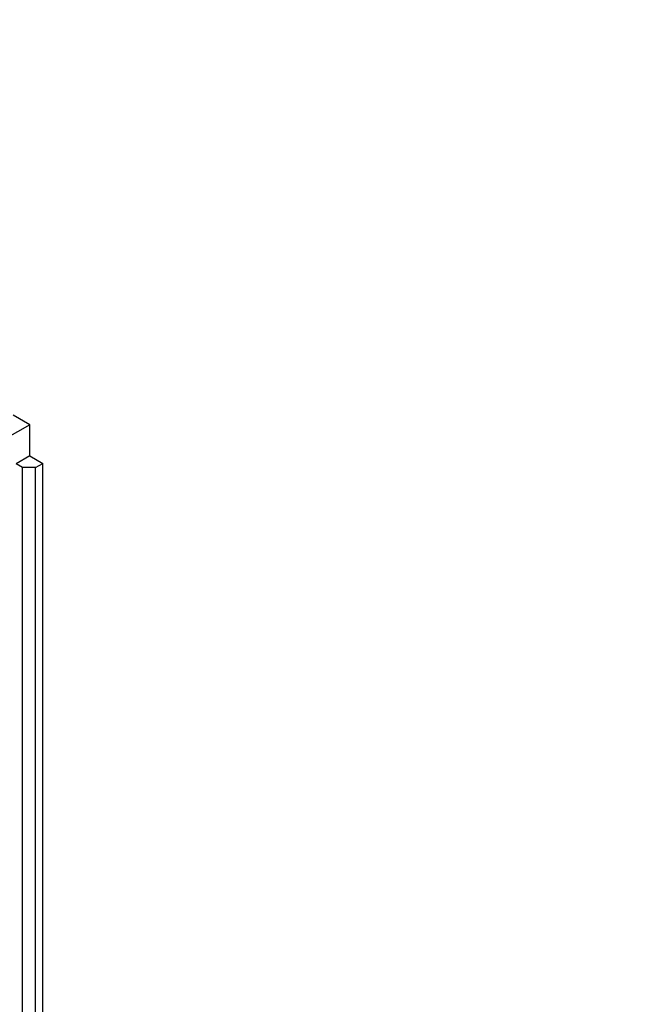
# Model space of a CAD drawing. Extents: x -50 to 2150, y -50 to 1535.
# Drawn here: x 303 to 390, y 1030 to 1165 of the extents above; entities that cross this region are included whole.
import ezdxf

# ---------------------------------------------------------------- set-up
doc = ezdxf.new("R2010")
doc.units = 0
doc.header["$LTSCALE"] = 50
doc.header["$MEASUREMENT"] = 0
doc.layers.get('0').update_dxf_attribs({"linetype": 'CONTINUOUS'})
doc.layers.add('VELUX_HATCH', color=1, linetype='CONTINUOUS')
pattern_1 = [(90, (130, 55), (-6.25, 1e-15), []), (180, (130, 55), (-1e-15, -6.25), [])]

msp = doc.modelspace()

# ---------------------------------------------------------------- hatches: boundary and pattern name
at = {"layer": 'VELUX_HATCH'}
h = msp.add_hatch(dxfattribs=at)
h.set_pattern_fill('ANSI37', color=256, scale=50, style=0)
h.set_pattern_definition([(45, (180.659, 87.4666), (-4.419417, 4.419417), []), (135, (180.659, 87.4666), (-4.419417, -4.419417), [])])
h.paths.add_polyline_path([(1930, 658.52, -0.470653), (1955.71, 653.44, 0.217582), (1996.65, 634.74, 0.126605), (2050.66, 646.83), (2050.66, 661.17, -0.143687), (1996.94, 647.24, -0.219443), (1965.16, 661.62, 0.54011), (1921.89, 668.03, -0.186678), (1854.79, 644.49, -0.224082), (1815.16, 662.12), (1805.16, 662.16, -1), (1795.16, 662.19), (1790.16, 662.21, -1), (1780.16, 662.24), (1775.16, 662.26), (1775.12, 649.76), (1792.44, 649.7, -0.071217), (1815.1, 645.07, 0.170859), (1855.06, 631.99, 0.18531)])
h.paths.add_polyline_path([(196.82, 1457.12), (386.91, 1457.12), (386.91, 1475.41), (196.82, 1475.41)], flags=9)
h.paths.add_polyline_path([(1111.6, 87.86), (1280.74, 87.86), (1280.74, 106.15), (1111.6, 106.15)], flags=9)
h.paths.add_polyline_path([(1743.6, 88.78), (1987.79, 88.78), (1987.79, 104.78), (1743.6, 104.78)], flags=9)
h = msp.add_hatch(dxfattribs=at)
h.set_pattern_fill('ANSI37', color=256, scale=50, angle=45, style=0)
h.set_pattern_definition(pattern_1)
h.paths.add_polyline_path([(1163.09, 1337.14, 0.680766), (1175.37, 1347.5), (1267.29, 1425), (1244.02, 1425), (1122.84, 1322.83), (1138.95, 1303.72), (1148.51, 1311.77), (1149.71, 1325.86)])
h.paths.add_polyline_path([(146.16, 1424.66), (344.64, 1424.66), (344.64, 1442.94), (146.16, 1442.94)], flags=9)
h.paths.add_polyline_path([(1061.98, 59.11), (1191.32, 59.11), (1191.32, 71.11), (1061.98, 71.11)], flags=9)
h.paths.add_polyline_path([(1692.94, 56.31), (1937.13, 56.31), (1937.13, 72.31), (1692.94, 72.31)], flags=9)
h = msp.add_hatch(dxfattribs=at)
h.set_pattern_fill('ANSI37', color=256, scale=50, angle=45, style=0)
h.set_pattern_definition(pattern_1)
h.paths.add_polyline_path([(306.76, 436.37), (318, 431.03), (327.55, 439.08), (309.83, 460.11), (150, 325.35), (150, 305.73), (284.02, 418.73), (285.67, 416.78), (295.22, 424.83), (295.73, 425.34), (294.13, 427.25), (304.61, 436.09, -0.294065)])
h.paths.add_polyline_path([(146.16, 1424.66), (344.64, 1424.66), (344.64, 1442.94), (146.16, 1442.94)], flags=9)
h.paths.add_polyline_path([(1061.98, 59.11), (1191.32, 59.11), (1191.32, 71.11), (1061.98, 71.11)], flags=9)
h.paths.add_polyline_path([(1692.94, 56.31), (1937.13, 56.31), (1937.13, 72.31), (1692.94, 72.31)], flags=9)

# ---------------------------------------------------------------- linework, layer by layer
at = {"color": 7, "linetype": 'Continuous'}
for p, q in [((304.39, 1109.38), (302.08, 1110.71)), ((304.39, 1109.38), (301.01, 1107.43)), ((304.39, 1105.09), (304.39, 1109.38)), ((304.39, 1105.09), (302.5, 1104)), ((304.39, 1105.09), (306.16, 1104.07)), ((303.37, 1103.5), (302.5, 1104)), ((303.37, 972.15), (303.37, 1103.5)), ((305.17, 1103.5), (303.37, 1103.5)), ((305.17, 1103.5), (306.16, 1104.07)), ((305.17, 972.15), (305.17, 1103.5)), ((306.16, 972.72), (306.16, 1104.07))]:
    msp.add_line(p, q, dxfattribs=at)

doc.saveas('drawing.dxf')
